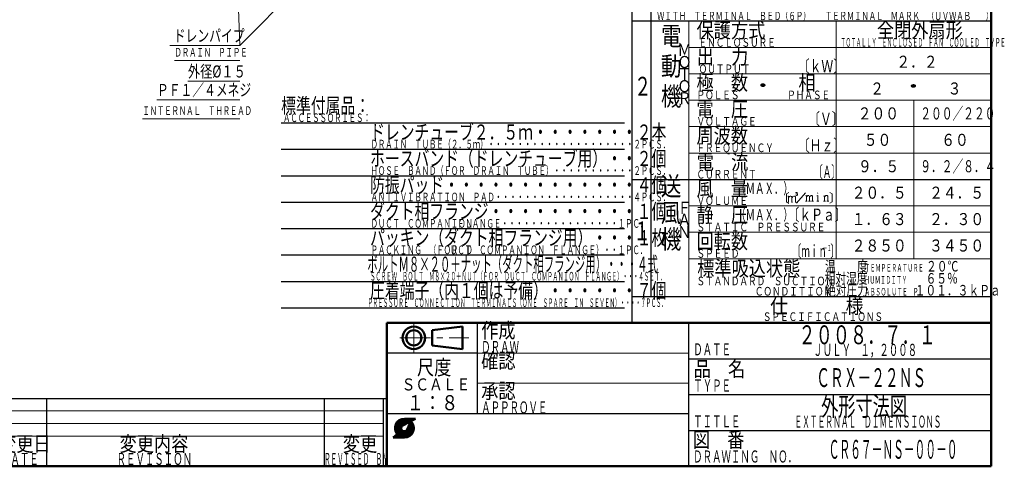
# Model space of a CAD drawing. Units: millimetres. Extents: x 18 to 416, y 10 to 292.
# Drawn here: x 153 to 413, y 10 to 128 of the extents above; entities that cross this region are included whole.
import ezdxf

# ---------------------------------------------------------------- set-up
doc = ezdxf.new("R2010")
doc.units = ezdxf.units.MM
doc.header["$LTSCALE"] = 6.533333
doc.linetypes.add('CENTER', pattern=[2, 1.25, -0.25, 0.25, -0.25])
doc.layers.add('001', color=7, linetype='Continuous')
doc.layers.add('199', color=7, linetype='Continuous')
doc.styles.get("Standard").update_dxf_attribs({"font": 'TXT', "bigfont": 'BIGFONT'})
doc.styles.add('TATEGAKI', font='TXT', dxfattribs={"height": 1, "bigfont": 'BIGFONT'})

# ---------------------------------------------------------------- blocks, each defined once
blk = doc.blocks.new('JZB-1')
at = {"layer": '001', "color": 3, "lineweight": 50}
for p, q in [((410, 10), (410, 287)), ((250, 10), (250, 48)), ((250, 48), (410, 48)), ((262.02764, 46.04948), (270.027502, 47.050586)), ((270.027502, 47.050586), (270.028331, 41.050586)), ((262.02764, 46.04948), (262.028193, 42.04948)), ((262.028193, 42.04948), (270.028331, 41.050586)), ((252.157885, 20.08814), (254.68144, 22.611694)), ((252.242652, 19.465799), (255.388547, 22.611694)), ((252.297012, 20.934373), (253.835096, 22.472457)), ((254.266548, 20.847484), (257.584545, 22.611694)), ((254.405127, 20.921168), (256.095654, 22.611694)), ((254.657774, 22.611694), (257.584545, 22.611694)), ((256.347676, 21.954039), (255.424534, 19.785315)), ((255.449688, 19.844409), (256.873946, 21.268666)), ((255.915102, 21.724035), (256.802761, 22.611694)), ((255.973748, 21.075575), (256.5928, 21.694627)), ((257.425076, 22.526903), (257.509867, 22.611694)), ((252.742663, 18.504725), (251.678391, 17.611694)), ((251.802761, 17.611694), (252.451354, 18.260287)), ((252.440602, 18.956642), (253.871377, 20.387417)), ((252.509867, 17.611694), (254.271478, 19.373305)), ((252.721435, 18.530369), (253.918384, 19.727317)), ((253.216974, 17.611694), (254.929021, 19.323742)), ((253.924081, 17.611694), (257.07228, 20.759894)), ((254.631188, 17.611694), (257.157635, 20.138141)), ((255.475977, 17.749377), (257.020092, 19.293492)), ((254.657774, 17.611694), (251.678391, 17.611694)), ((25, 10), (410, 10))]:
    blk.add_line(p, q, dxfattribs=at)
at = {"layer": '001', "color": 3, "linetype": 'CENTER', "lineweight": 9}
for p, q in [((257.159119, 40.269554), (257.158081, 47.78101)), ((253.414993, 44.04829), (271.74205, 44.050823))]:
    blk.add_line(p, q, dxfattribs=at)
at = {"layer": '001', "color": 3, "lineweight": 30}
for p, q in [((274, 24), (274, 48)), ((330, 10), (330, 48)), ((274, 40), (250, 40)), ((330, 38.5), (410, 38.5)), ((330, 29), (410, 29)), ((25, 28), (250, 28)), ((160, 10), (160, 28)), ((233.5, 10), (233.5, 28)), ((249, 28), (249, 10)), ((250, 24), (330, 24)), ((252.157885, 20.08814), (254.68144, 22.611694)), ((252.160688, 20.232364), (254.537105, 22.60878)), ((252.162897, 19.95173), (254.822862, 22.611694)), ((252.172865, 20.385961), (254.383507, 22.596604)), ((252.174613, 19.822024), (254.964283, 22.611694)), ((252.192208, 19.698198), (255.105704, 22.611694)), ((252.196717, 20.551235), (254.218234, 22.572752)), ((252.215051, 19.57962), (255.247126, 22.611694)), ((252.235916, 20.731855), (254.037614, 22.533553)), ((252.242652, 19.465799), (255.388547, 22.611694)), ((252.274616, 19.356342), (255.529968, 22.611694)), ((255.461914, 17.744553), (252.290633, 20.915834)), ((252.297012, 20.934373), (253.835096, 22.472457)), ((252.310629, 19.250934), (255.67139, 22.611694)), ((255.565557, 17.782332), (252.328412, 21.019477)), ((252.350432, 19.149316), (255.812811, 22.611694)), ((255.665511, 17.823799), (252.369879, 21.119431)), ((255.665511, 17.823799), (252.369879, 21.119431)), ((252.393815, 19.051277), (255.954232, 22.611694)), ((252.394242, 21.173025), (253.596444, 22.375227)), ((253.936612, 19.69412), (252.414841, 21.21589)), ((253.84517, 19.926983), (252.463139, 21.309014)), ((253.824755, 20.088819), (252.514642, 21.398932)), ((253.831918, 20.223077), (252.569243, 21.485752)), ((252.576467, 21.496671), (253.272798, 22.193002)), ((253.856345, 20.340071), (252.626857, 21.56956)), ((253.856345, 20.340071), (252.626857, 21.56956)), ((253.893647, 20.444191), (252.687415, 21.650423)), ((253.94156, 20.5377), (252.750868, 21.728391)), ((253.99884, 20.621841), (252.81718, 21.803501)), ((254.064847, 20.697255), (252.886328, 21.875774)), ((254.139371, 20.764153), (252.958306, 21.945217)), ((254.139371, 20.764153), (252.958306, 21.945217)), ((254.222581, 20.822364), (253.03312, 22.011825)), ((254.313773, 20.872594), (253.110789, 22.075577)), ((254.406102, 20.921686), (253.191348, 22.13644)), ((254.498431, 20.970778), (253.274846, 22.194363)), ((253.358395, 17.611694), (256.920802, 21.174101)), ((254.59076, 21.01987), (253.361349, 22.249282)), ((254.59076, 21.01987), (253.361349, 22.249282)), ((254.683089, 21.068963), (253.45094, 22.301112)), ((253.499817, 17.611694), (256.964256, 21.076134)), ((254.775418, 21.118055), (253.543724, 22.349749)), ((254.867747, 21.167147), (253.639828, 22.395066)), ((253.641238, 17.611694), (257.004135, 20.974591)), ((254.960076, 21.216239), (253.73941, 22.436906)), ((253.78266, 17.611694), (257.040229, 20.869264)), ((255.052405, 21.265332), (253.842658, 22.475079)), ((255.052405, 21.265332), (253.842658, 22.475079)), ((255.144734, 21.314424), (253.949803, 22.509355)), ((255.237064, 21.363516), (254.061127, 22.539453)), ((255.329393, 21.412608), (254.176976, 22.565025)), ((255.421722, 21.461701), (254.297783, 22.58564)), ((254.405127, 20.921168), (256.095654, 22.611694)), ((255.514051, 21.510793), (254.424095, 22.600749)), ((255.514051, 21.510793), (254.424095, 22.600749)), ((255.60638, 21.559885), (254.556618, 22.609647)), ((255.698709, 21.608977), (254.695992, 22.611694)), ((254.707122, 21.081741), (256.237075, 22.611694)), ((255.791038, 21.65807), (254.837414, 22.611694)), ((255.883367, 21.707162), (254.978835, 22.611694)), ((255.009117, 21.242315), (256.378496, 22.611694)), ((255.975696, 21.756254), (255.120256, 22.611694)), ((255.975696, 21.756254), (255.120256, 22.611694)), ((256.068025, 21.805346), (255.261678, 22.611694)), ((255.311112, 21.402888), (256.519918, 22.611694)), ((256.160355, 21.854439), (255.403099, 22.611694)), ((255.449688, 19.844409), (256.873946, 21.268666)), ((256.252684, 21.903531), (255.54452, 22.611694)), ((255.5545, 20.090642), (256.823831, 21.359973)), ((255.613107, 21.563462), (256.661339, 22.611694)), ((255.659312, 20.336875), (256.770574, 21.448137)), ((256.345013, 21.952623), (255.685942, 22.611694)), ((255.764124, 20.583108), (256.714269, 21.533253)), ((256.437342, 22.001715), (255.827363, 22.611694)), ((256.437342, 22.001715), (255.827363, 22.611694)), ((255.868936, 20.829341), (256.654992, 21.615397)), ((257.111105, 19.630896), (255.88199, 20.860011)), ((255.915102, 21.724035), (256.802761, 22.611694)), ((257.13172, 19.751703), (255.924215, 20.959208)), ((257.146829, 19.878015), (255.966439, 21.058405)), ((257.146829, 19.878015), (255.966439, 21.058405)), ((256.529671, 22.050808), (255.968784, 22.611694)), ((255.973748, 21.075575), (256.5928, 21.694627)), ((257.155727, 20.010538), (256.008663, 21.157602)), ((257.157478, 20.150209), (256.050888, 21.256799)), ((256.078559, 21.321808), (256.527736, 21.770984)), ((257.1508, 20.298308), (256.093112, 21.355996)), ((256.622, 22.0999), (256.110206, 22.611694)), ((257.133858, 20.456671), (256.135336, 21.455193)), ((257.10386, 20.62809), (256.177561, 21.55439)), ((257.10386, 20.62809), (256.177561, 21.55439)), ((256.183371, 21.568041), (256.459827, 21.844497)), ((256.217096, 21.884609), (256.944182, 22.611694)), ((257.056158, 20.817214), (256.219785, 21.653587)), ((256.714329, 22.148992), (256.251627, 22.611694)), ((256.98184, 21.032953), (256.262009, 21.752784)), ((256.288183, 21.814274), (256.389087, 21.915179)), ((256.85858, 21.297634), (256.304234, 21.851981)), ((256.535915, 21.761721), (256.346458, 21.951178)), ((256.806658, 22.198085), (256.393048, 22.611694)), ((256.519091, 22.045182), (257.085603, 22.611694)), ((256.898987, 22.247177), (256.53447, 22.611694)), ((256.898987, 22.247177), (256.53447, 22.611694)), ((256.991317, 22.296269), (256.675891, 22.611694)), ((257.083646, 22.345361), (256.817313, 22.611694)), ((256.821086, 22.205756), (257.227025, 22.611694)), ((257.175975, 22.394454), (256.958734, 22.611694)), ((257.268304, 22.443546), (257.100155, 22.611694)), ((257.123081, 22.36633), (257.368446, 22.611694)), ((257.360633, 22.492638), (257.241577, 22.611694)), ((257.360633, 22.492638), (257.241577, 22.611694)), ((257.452962, 22.54173), (257.382998, 22.611694)), ((257.425076, 22.526903), (257.509867, 22.611694)), ((257.545291, 22.590823), (257.524419, 22.611694)), ((251.802761, 17.611694), (252.451354, 18.260287)), ((251.944182, 17.611694), (253.971481, 19.638994)), ((252.085603, 17.611694), (254.033539, 19.55963)), ((254.604823, 17.611694), (252.158348, 20.05817)), ((254.744732, 17.613207), (252.159287, 20.198652)), ((254.463402, 17.611694), (252.165997, 19.909099)), ((254.463402, 17.611694), (252.165997, 19.909099)), ((254.877952, 17.621409), (252.167489, 20.331871)), ((255.004875, 17.635907), (252.181987, 20.458794)), ((254.321981, 17.611694), (252.184146, 19.749529)), ((255.126227, 17.655976), (252.202056, 20.580147)), ((255.126227, 17.655976), (252.202056, 20.580147)), ((254.180559, 17.611694), (252.215727, 19.576527)), ((252.227025, 17.611694), (254.104162, 19.488832)), ((255.242571, 17.681054), (252.227134, 20.696491)), ((255.354348, 17.710698), (252.256778, 20.808268)), ((254.039138, 17.611694), (252.265674, 19.385158)), ((253.897717, 17.611694), (252.343636, 19.165775)), ((252.368446, 17.611694), (254.183346, 19.426594)), ((252.440602, 18.956642), (253.871377, 20.387417)), ((253.756295, 17.611694), (252.474868, 18.893121)), ((253.756295, 17.611694), (252.474868, 18.893121)), ((252.490651, 18.86527), (253.829593, 20.204212)), ((253.19061, 17.611694), (252.500651, 18.301653)), ((252.509867, 17.611694), (254.271478, 19.373305)), ((252.543844, 18.777042), (253.826091, 20.059288)), ((253.332031, 17.611694), (252.577548, 18.366177)), ((252.600087, 18.691863), (253.84336, 19.935136)), ((252.651289, 17.611694), (254.369431, 19.329836)), ((253.473453, 17.611694), (252.654445, 18.430702)), ((252.659303, 18.609658), (253.875132, 19.825487)), ((252.721435, 18.530369), (253.918384, 19.727317)), ((253.614874, 17.611694), (252.731342, 18.495226)), ((252.79271, 17.611694), (254.478819, 19.297803)), ((252.934131, 17.611694), (254.602625, 19.280188)), ((253.075553, 17.611694), (254.747011, 19.283153)), ((253.216974, 17.611694), (254.929021, 19.323742)), ((253.924081, 17.611694), (257.07228, 20.759894)), ((254.065502, 17.611694), (257.099974, 20.646166)), ((254.206924, 17.611694), (257.122921, 20.527692)), ((255.761971, 17.868761), (254.2402, 19.390532)), ((254.348345, 17.611694), (257.14063, 20.403979)), ((255.855094, 17.917059), (254.473063, 19.29909)), ((254.489766, 17.611694), (257.152474, 20.274402)), ((254.631188, 17.611694), (257.157635, 20.138141)), ((255.945012, 17.968562), (254.634899, 19.278675)), ((256.031833, 18.023163), (254.769157, 19.285838)), ((254.775377, 17.614462), (257.155007, 19.994092)), ((256.11564, 18.080776), (254.886151, 19.310265)), ((256.11564, 18.080776), (254.886151, 19.310265)), ((254.92876, 17.626424), (257.143044, 19.840708)), ((256.196503, 18.141335), (254.990271, 19.347567)), ((256.274471, 18.204788), (255.08378, 19.395479)), ((255.093762, 17.650005), (257.119464, 19.675706)), ((256.349581, 18.271099), (255.167921, 19.45276)), ((256.421854, 18.340248), (255.243335, 19.518767)), ((255.274013, 17.688835), (257.080634, 19.495456)), ((256.491298, 18.412226), (255.310233, 19.593291)), ((256.491298, 18.412226), (255.310233, 19.593291)), ((256.557905, 18.48704), (255.368444, 19.676501)), ((256.621657, 18.564709), (255.417378, 19.768988)), ((256.68252, 18.645268), (255.459747, 19.86804)), ((255.475977, 17.749377), (257.020092, 19.293492)), ((256.740443, 18.728766), (255.501972, 19.967237)), ((256.795362, 18.815268), (255.544196, 20.066434)), ((256.795362, 18.815268), (255.544196, 20.066434)), ((256.847192, 18.904859), (255.58642, 20.165631)), ((256.89583, 18.997643), (255.628645, 20.264828)), ((256.941146, 19.093748), (255.670869, 20.364025)), ((256.982986, 19.19333), (255.713093, 20.463222)), ((255.71362, 17.845599), (256.92387, 19.055849)), ((257.021159, 19.296578), (255.755318, 20.562419)), ((257.021159, 19.296578), (255.755318, 20.562419)), ((257.055435, 19.403723), (255.797542, 20.661617)), ((257.085533, 19.515047), (255.839766, 20.760814)), ((256.034097, 18.024654), (256.744814, 18.735372)), ((330, 19.5), (410, 19.5)), ((251.776396, 17.611694), (251.731681, 17.65641)), ((251.917818, 17.611694), (251.808578, 17.720934)), ((252.059239, 17.611694), (251.885475, 17.785459)), ((252.20066, 17.611694), (251.962372, 17.849983)), ((252.342082, 17.611694), (252.039269, 17.914507)), ((252.342082, 17.611694), (252.039269, 17.914507)), ((252.483503, 17.611694), (252.116166, 17.979031)), ((252.624924, 17.611694), (252.193063, 18.043556)), ((252.766346, 17.611694), (252.26996, 18.10808)), ((252.907767, 17.611694), (252.346857, 18.172604)), ((253.049188, 17.611694), (252.423754, 18.237129)), ((253.049188, 17.611694), (252.423754, 18.237129))]:
    blk.add_line(p, q, dxfattribs=at)
at = {"layer": '001', "color": 3, "lineweight": 9}
for p, q in [((274, 40), (330, 40)), ((274, 32), (330, 32)), ((136, 24.6667), (249, 24.6667)), ((136, 21.3334), (249, 21.3334)), ((136, 18), (249, 18))]:
    blk.add_line(p, q, dxfattribs=at)
at = {"layer": '001', "color": 3, "lineweight": 50}
for radius in [3, 2]:
    blk.add_circle((257.158597, 44.048807), radius, dxfattribs=at)
for radius, start, end in [(2.5, 90, 220), (2.5, 270, 47.471221), (0.833333, 118, 336.942441)]:
    blk.add_arc((254.657774, 20.111694), radius, start, end, dxfattribs=at)
at = {"layer": '001', "color": 3, "lineweight": 30}
for s, height, width, p in [('作成', 4, 0.833333, (275, 44)), ('２００８．７．１', 5, 0.666667, (359, 42.35)), ('確認', 4, 0.833333, (275, 36)), ('尺度', 4, 0.833333, (258, 34.225684)), ('品\u3000名', 4, 0.833333, (331.258484, 33.797227)), ('承認', 4, 0.833333, (275, 28)), ('１：８', 4, 0.833333, (255.3, 24.85)), ('外形寸法図', 5, 0.666667, (365, 23.35)), ('変更日', 4, 0.833333, (147.353418, 13.95448)), ('変更内容', 4, 0.833333, (179.253418, 13.95448)), ('変更', 4, 0.833333, (238.353418, 13.95448)), ('図\u3000番', 4, 0.833333, (331.024963, 15.048399))]:
    blk.add_text(s, height=height, dxfattribs=dict(at, width=width)).set_placement(p)
at = {"layer": '001', "color": 3, "lineweight": 9}
for s, width, p in [('ＤＲＡＷ', 0.572917, (275, 40)), ('ＤＡＴＥ', 0.572917, (331.134399, 39.397909)), ('ＪＵＬＹ\u3000１，２００８', 0.572917, (362.899997, 39.25)), ('ＳＣＡＬＥ', 0.833333, (253.914728, 30.09956)), ('ＴＹＰＥ', 0.572917, (331.154175, 29.797227)), ('ＡＰＰＲＯＶＥ', 0.572917, (275, 24)), ('ＴＩＴＬＥ', 0.572917, (331.123718, 20.306226)), ('ＥＸＴＥＲＮＡＬ\u3000ＤＩＭＥＮＳＩＯＮＳ', 0.46875, (357.924997, 20.25)), ('ＤＡＴＥ', 0.572917, (147.853418, 10.35448)), ('ＲＥＶＩＳＩＯＮ', 0.572917, (178.453418, 10.35448)), ('ＲＥＶＩＳＥＤ\u3000ＢＹ', 0.390625, (233.428418, 10.35448)), ('ＤＲＡＷＩＮＧ\u3000ＮＯ．', 0.572917, (331.108246, 11.003217))]:
    blk.add_text(s, height=3.2, dxfattribs=dict(at, width=width)).set_placement(p)
blk = doc.blocks.new('DIM-8')
at = {"layer": '001', "color": 3, "lineweight": 9, "width": 0.520833}
for s, height, p in [('〔ｍｉｎ', 3.2, (357.457306, 65.420627)), ('－１', 1.6, (365.457306, 67.020627)), ('〕', 3.2, (367.457306, 65.420627))]:
    blk.add_text(s, height=height, dxfattribs=at).set_placement(p)
blk = doc.blocks.new('DIM-13')
at = {"layer": '001', "lineweight": 9}
for points in [[(209.932079, 152.876438), (211.104792, 121.486973), (192.592791, 121.486973)], [(209.586436, 151.362478), (209.932079, 152.876438), (210.389724, 151.392489)]]:
    blk.add_lwpolyline(points, dxfattribs=at)
at = {"layer": '001', "lineweight": 9, "width": 0.716667}
blk.add_text('ドレンパイプ', height=3.2, dxfattribs=at).set_placement((193.592791, 122.486973))

msp = doc.modelspace()

# ---------------------------------------------------------------- linework, layer by layer
at = {"layer": '001', "color": 3, "lineweight": 30}
for p, q in [((315, 48), (315, 149)), ((320, 55), (320, 149)), ((315, 128), (410, 128)), ((222.042882, 101), (312.94288, 101)), ((222.042882, 94), (312.94288, 94)), ((222.042882, 87), (312.94288, 87)), ((315, 86), (410, 86)), ((222.042882, 80), (312.94288, 80)), ((222.042882, 73), (312.94288, 73)), ((222.042882, 66), (312.94288, 66)), ((222.042882, 59), (312.94288, 59)), ((315, 55), (410, 55)), ((222.042882, 52), (312.94288, 52))]:
    msp.add_line(p, q, dxfattribs=at)
at = {"layer": '001', "color": 3, "lineweight": 9}
for p, q in [((330, 55), (330, 128)), ((369, 65), (369, 128)), ((330, 121), (410, 121)), ((330, 114), (410, 114)), ((330, 107), (410, 107)), ((389.5, 65), (389.5, 107)), ((330, 100), (410, 100)), ((330, 93), (410, 93)), ((355.857928, 82.191455), (356.463433, 82.544211)), ((355.857928, 80.024526), (355.857928, 82.191455)), ((356.342332, 81.561534), (356.216185, 81.561534)), ((356.342332, 79.948935), (356.342332, 81.561534)), ((356.342332, 81.10799), (356.468478, 81.334762)), ((356.468478, 81.334762), (356.619855, 81.485943)), ((356.619855, 81.485943), (356.771231, 81.561534)), ((356.771231, 81.561534), (356.998295, 81.561534)), ((356.998295, 81.561534), (357.149671, 81.485943)), ((357.149671, 81.485943), (357.250589, 81.385156)), ((357.250589, 81.385156), (357.275818, 81.233975)), ((357.275818, 81.10799), (357.401965, 81.334762)), ((357.275818, 81.233975), (357.275818, 79.948935)), ((357.401965, 81.334762), (357.528111, 81.460746)), ((357.528111, 81.460746), (357.729946, 81.561534)), ((357.729946, 81.561534), (357.957011, 81.561534)), ((357.957011, 81.561534), (358.108387, 81.485943)), ((358.108387, 81.485943), (358.209304, 81.385156)), ((358.209304, 81.385156), (358.234533, 81.233975)), ((358.234533, 81.233975), (358.234533, 79.948935)), ((358.284992, 82.39303), (358.335451, 82.519014)), ((358.335451, 81.838699), (358.284992, 81.939486)), ((358.335451, 82.519014), (358.411139, 82.569408)), ((358.436368, 81.788305), (358.335451, 81.838699)), ((358.411139, 82.569408), (358.562515, 82.569408)), ((358.612974, 82.216652), (358.436368, 82.216652)), ((358.562515, 81.788305), (358.436368, 81.788305)), ((358.491873, 79.722164), (360.838203, 82.443423)), ((358.562515, 82.569408), (358.663433, 82.519014)), ((358.663433, 81.838699), (358.562515, 81.788305)), ((358.688662, 82.317439), (358.612974, 82.216652)), ((358.612974, 82.216652), (358.713891, 82.115864)), ((358.663433, 82.519014), (358.688662, 82.443423)), ((358.713891, 81.939486), (358.663433, 81.838699)), ((358.688662, 82.443423), (358.688662, 82.317439)), ((358.713891, 82.115864), (358.713891, 81.939486)), ((361.095543, 81.737912), (360.81802, 81.637124)), ((361.095543, 80.226101), (361.095543, 81.737912)), ((361.095543, 81.435549), (361.473983, 81.737912)), ((361.473983, 81.737912), (361.726277, 81.737912)), ((361.726277, 81.737912), (361.902882, 81.435549)), ((362.331781, 81.737912), (361.902882, 81.435549)), ((361.902882, 81.435549), (361.902882, 80.226101)), ((362.558845, 81.737912), (362.331781, 81.737912)), ((362.735451, 81.58673), (362.558845, 81.737912)), ((362.735451, 80.226101), (362.735451, 81.58673)), ((364.102882, 81.737912), (363.850589, 81.637124)), ((364.102882, 82.292242), (364.027194, 82.493817)), ((364.102882, 80.226101), (364.102882, 81.737912)), ((365.873983, 81.687518), (365.62169, 81.58673)), ((365.873983, 81.435549), (366.252424, 81.737912)), ((365.873983, 80.226101), (365.873983, 81.687518)), ((366.252424, 81.737912), (366.555176, 81.737912)), ((366.555176, 81.737912), (366.731781, 81.58673)), ((366.731781, 81.58673), (366.731781, 80.226101)), ((367.897378, 82.191455), (367.342332, 82.544211)), ((367.897378, 80.074919), (367.897378, 82.191455)), ((330, 79), (410, 79)), ((355.857928, 80.024526), (356.463433, 79.67177)), ((356.468478, 79.948935), (356.216185, 79.948935)), ((357.401965, 79.948935), (357.149671, 79.948935)), ((358.36068, 79.948935), (358.108387, 79.948935)), ((360.81802, 80.226101), (361.297378, 80.226101)), ((362.155176, 80.226101), (361.650589, 80.226101)), ((362.457928, 80.226101), (362.987745, 80.226101)), ((363.850589, 80.226101), (364.355176, 80.226101)), ((365.646919, 80.226101), (366.126277, 80.226101)), ((366.479488, 80.226101), (367.009304, 80.226101)), ((367.291873, 79.722164), (367.897378, 80.074919)), ((330, 72), (410, 72)), ((330, 65), (410, 65))]:
    msp.add_line(p, q, dxfattribs=at)
at = {"layer": '001', "lineweight": 9}
for p, q in [((193.804792, 117.551266), (211.104792, 117.551266)), ((197.344791, 112.023033), (211.104792, 112.023033)), ((189.148704, 107.118233), (211.104792, 107.118233)), ((185.304793, 102.098178), (211.104792, 102.098178))]:
    msp.add_line(p, q, dxfattribs=at)
msp.add_lwpolyline([(241.295657, 151.988257), (211.104792, 121.486973)], dxfattribs=at)

# ---------------------------------------------------------------- block references
at = {"layer": '001', "color": 0, "linetype": 'ByBlock', "lineweight": -2}
for name in ['JZB-1', 'DIM-13', 'DIM-8']:
    msp.add_blockref(name, (0, 0), dxfattribs=at)

# ---------------------------------------------------------------- texts
at = {"layer": '001', "color": 3, "lineweight": 9}
for s, height, width, p in [('ＷＩＴＨ\u3000ＴＥＲＭＩＮＡＬ\u3000ＢＥＤ（６Ｐ）\u3000\u3000ＴＥＲＭＩＮＡＬ\u3000ＭＡＲＫ\u3000（ＵＶＷＡＢ\u3000\u3000）\u3000', 2.3, 0.615942, (321.571442, 128.207861)), ('ＥＮＣＬＯＳＵＲＥ', 2.3, 0.724638, (332.531442, 121.157861)), ('ＴＯＴＡＬＬＹ\u3000ＥＮＣＬＯＳＥＤ\u3000ＦＡＮ\u3000ＣＯＯＬＥＤ\u3000ＴＹＰＥ', 2.3, 0.434783, (370.149999, 121.16)), ('〔ｋＷ〕', 3.2, 0.716146, (358.811646, 114.403644)), ('ＯＵＴＰＵＴ', 2.3, 0.724638, (332.571442, 114.157861)), ('ＰＯＬＥＳ', 2.3, 0.724638, (332, 107.25)), ('ＰＨＡＳＥ', 2.3, 0.724638, (356, 107.25)), ('ＡＣＣＥＳＳＯＲＩＥＳ：', 2.3, 0.615942, (222.542882, 101.207861)), ('ＶＯＬＴＡＧＥ', 2.3, 0.724638, (332, 100.25)), ('〔Ｖ〕', 3.2, 0.716146, (361.570557, 100.45)), ('\u3000\u3000\u3000\u3000\u3000\u3000\u3000\u3000\u3000\u3000\u3000\u3000ＤＲＡＩＮ\u3000ＴＵＢＥ（２．５ｍ）・・・・・・・・・・・・・・・・・・・・２ＰＣＳ．', 2.3, 0.615942, (222.542882, 94.207861)), ('〔Ｈｚ〕', 3.2, 0.716146, (358.841003, 93.433932)), ('ＦＲＥＱＵＥＮＣＹ', 2.3, 0.724638, (331.990173, 93.233932)), ('\u3000\u3000\u3000\u3000\u3000\u3000\u3000\u3000\u3000\u3000\u3000\u3000ＨＯＳＥ\u3000ＢＡＮＤ（ＦＯＲ\u3000ＤＲＡＩＮ\u3000ＴＵＢＥ）・・・・・・・・・・・２ＰＣＳ．', 2.3, 0.615942, (222.542882, 87.207861)), ('〔Ａ〕', 3.2, 0.520833, (363.151856, 86.420627)), ('ＣＵＲＲＥＮＴ', 2.3, 0.724638, (331.990173, 86.233932)), ('（ＭＡＸ．）', 3, 0.611111, (342.502026, 82.137267)), ('\u3000\u3000\u3000\u3000\u3000\u3000\u3000\u3000\u3000\u3000\u3000\u3000ＡＮＴＩＶＩＢＲＡＴＩＯＮ\u3000ＰＡＤ・・・・・・・・・・・・・・・・・・・４ＰＣＳ．', 2.3, 0.615942, (222.542882, 80.207861)), ('ＶＯＬＵＭＥ', 2.3, 0.724638, (332, 79.25)), ('（ＭＡＸ．）', 3, 0.611111, (342.502026, 75.137267)), ('〔ｋＰａ〕', 3.2, 0.716146, (356.090729, 75.080426)), ('\u3000\u3000\u3000\u3000\u3000\u3000\u3000\u3000\u3000\u3000\u3000\u3000ＤＵＣＴ\u3000ＣＯＭＰＡＮＩＯＮ', 2.3, 0.615942, (222.542882, 73.207861)), ('\u3000ＦＬＡＮＧＥ・・・・・・・・・・・・・・・・１ＰＣ．', 2.3, 0.615942, (266.74288, 73.207861)), ('ＳＴＡＴＩＣ\u3000ＰＲＥＳＳＵＲＥ', 2.3, 0.724638, (332, 72.25)), ('\u3000\u3000\u3000\u3000\u3000\u3000\u3000\u3000\u3000\u3000\u3000\u3000ＰＡＣＫＩＮＧ\u3000（ＦＯＲ\u3000Ｄ', 2.3, 0.615942, (222.542882, 66.207861)), ('ＵＣＴ\u3000ＣＯＭＰＡＮＩＯＮ\u3000ＦＬＡＮＧＥ）・・１ＰＣ．', 2.3, 0.615942, (266.74288, 66.207861)), ('ＳＰＥＥＤ', 2.3, 0.724638, (332, 65.25)), ('ＴＥＭＰＥＲＡＴＵＲＥ', 2, 0.520833, (376.519073, 61.606472)), ('\u3000\u3000\u3000\u3000\u3000\u3000\u3000\u3000\u3000\u3000\u3000\u3000ＳＣＲＥＷ\u3000ＢＯＬＴ\u3000Ｍ８×２０＋ＮＵＴ（ＦＯＲ\u3000ＤＵＣＴ\u3000ＣＯＭＰＡＮＩＯＮ\u3000ＦＬＡＮＧＥ）・・・４ＳＥＴ．', 2.3, 0.452899, (228.542882, 59.207861)), ('ＳＴＡＮＤＡＲＤ\u3000ＳＵＣＴＩＯＮ', 2.3, 0.724638, (332, 57.95)), ('ＨＵＭＩＤＩＴＹ', 2, 0.520833, (376.410522, 58.397286)), ('ＣＯＮＤＩＴＩＯＮ', 2.3, 0.724638, (347.439935, 55.224067)), ('\u3000\u3000\u3000\u3000\u3000\u3000\u3000\u3000\u3000\u3000\u3000\u3000ＰＲＥＳＳＵＲＥ\u3000ＣＯＮＮＥＣＴＩＯＮ\u3000ＴＥＲＭＩＮＡＬＳ（ＯＮＥ\u3000ＳＰＡＲＥ\u3000ＩＮ\u3000ＳＥＶＥＮ）・・・・７ＰＣＳ．', 2.3, 0.434783, (228.542882, 52.207861)), ('ＡＢＳＯＬＵＴＥ\u3000Ｐ．', 2, 0.520833, (376.529388, 55.252202)), ('ＳＰＥＣＩＦＩＣＡＴＩＯＮＳ', 2.3, 0.724638, (349.557159, 48.5))]:
    msp.add_text(s, height=height, dxfattribs=dict(at, width=width)).set_placement(p)
at = {"layer": '001', "color": 3, "lineweight": 30}
for s, height, width, p in [('保護方式', 4, 0.833333, (332.031442, 123.557861)), ('全閉外扇形', 4, 0.833333, (379.775, 123.59)), ('出\u3000力', 4, 0.833333, (332.071442, 116.557861)), ('２．２', 3.2, 0.833333, (384.925, 115.59)), ('２', 5, 0.666667, (315.477295, 108.193417)), ('極\u3000数', 4, 0.833333, (332, 109.65)), ('相', 4, 0.833333, (359, 109.65)), ('２', 3.2, 0.833333, (378, 108.5)), ('３', 3.2, 0.833333, (398.5, 108.5)), ('標準付属品：', 4, 0.71875, (222.042882, 103.557861)), ('電\u3000圧', 4, 0.833333, (332, 102.65)), ('２００', 3.2, 0.833333, (374.7, 101.9)), ('２００／２２０', 3.2, 0.651042, (391.25, 101.9)), ('\u3000\u3000\u3000\u3000\u3000\u3000ドレンチューブ２．５ｍ・・・・・・・２本', 4, 0.71875, (222.042882, 96.557861)), ('周波数', 4, 0.833333, (331.990173, 95.633932)), ('５０', 3.2, 0.833333, (376.3, 94.9)), ('６０', 3.2, 0.833333, (396.8, 94.9)), ('\u3000\u3000\u3000\u3000\u3000\u3000ホースバンド（ドレンチューブ用）・・２個', 4, 0.71875, (222.042882, 89.557861)), ('電\u3000流', 4, 0.833333, (332.06955, 88.65)), ('９．２／８．４', 3.2, 0.651042, (391.25, 87.9)), ('９．５', 3.2, 0.833333, (374.769549, 87.9)), ('\u3000\u3000\u3000\u3000\u3000\u3000防振パッド・・・・・・・・・・・・・４個', 4, 0.71875, (222.042882, 82.557861)), ('風\u3000量', 4, 0.833333, (332, 81.65)), ('２０．５', 3.2, 0.833333, (373.1, 80.9)), ('２４．５', 3.2, 0.833333, (393.6, 80.9)), ('\u3000\u3000\u3000\u3000\u3000\u3000ダクト相フランジ・・・・・・・・・・１個', 4, 0.71875, (222.042882, 75.557861)), ('静\u3000圧', 4, 0.833333, (332, 74.65)), ('１．６３', 3.2, 0.833333, (373.1, 73.9)), ('２．３０', 3.2, 0.833333, (393.6, 73.9)), ('\u3000\u3000\u3000\u3000\u3000\u3000パッキン（ダクト相フランジ用）・・・１枚', 4, 0.71875, (222.042882, 68.557861)), ('１', 5, 0.666667, (315.301056, 69.878948)), ('回転数', 4, 0.833333, (332, 67.65)), ('２８５０', 3.2, 0.833333, (373.1, 66.9)), ('３４５０', 3.2, 0.833333, (393.6, 66.9)), ('\u3000\u3000\u3000\u3000\u3000\u3000ボルトＭ８×２０＋ナット（ダクト相フランジ用）・・・４式', 4, 0.503472, (228.376215, 61.557861)), ('標準吸込状態', 4, 0.833333, (332.2, 60.45)), ('温\u3000\u3000度', 2.8, 0.744048, (366.019073, 61.606472)), ('２０℃', 2.8, 0.744048, (392.769073, 61.606472)), ('相対湿度', 2.8, 0.744048, (365.910522, 58.397286)), ('６５％', 2.8, 0.744048, (392.660522, 58.397286)), ('\u3000\u3000\u3000\u3000\u3000\u3000圧着端子（内１個は予備）・・・・・・７個', 4, 0.71875, (222.042882, 54.557861)), ('絶対圧力', 2.8, 0.744048, (366.029388, 55.252202)), ('１０１．３ｋＰａ', 2.8, 0.744048, (389.779388, 55.252202)), ('仕', 4, 0.8625, (351.5, 50.5)), ('様', 4, 0.8625, (371.5, 50.5))]:
    msp.add_text(s, height=height, dxfattribs=dict(at, width=width)).set_placement(p)
at = {"layer": '001', "color": 3, "lineweight": 30, "style": 'TATEGAKI', "width": 0.8}
for s, p in [('電', (322.589004, 121.521637)), ('動', (322.589005, 113.521637)), ('機', (322.589005, 105.521637)), ('送', (322.543549, 81.694064)), ('風', (322.543549, 74.694064)), ('機', (322.543549, 67.694064))]:
    msp.add_text(s, height=5, dxfattribs=at).set_placement(p)
at = {"layer": '001', "lineweight": 9}
for s, height, width, p in [('ＤＲＡＩＮ\u3000ＰＩＰＥ', 2.3, 0.615942, (193.804792, 118.551266)), ('外径%%c１５', 3.2, 0.741379, (197.344791, 113.023033)), ('ＰＦ１／４メネジ', 3.193613, 0.716146, (189.148704, 108.118233)), ('ＩＮＴＥＲＮＡＬ\u3000ＴＨＲＥＡＤ', 2.3, 0.615942, (185.304793, 103.098178))]:
    msp.add_text(s, height=height, dxfattribs=dict(at, width=width)).set_placement(p)
at = {"layer": '001', "color": 3, "lineweight": 9, "style": 'TATEGAKI', "width": 0.859375}
for s, p in [('Ｍ', (326.964004, 118.721637)), ('Ｏ', (326.964005, 115.521637)), ('Ｔ', (326.964005, 112.321637)), ('Ｏ', (326.964005, 109.121637)), ('Ｒ', (326.964005, 105.921637)), ('Ｆ', (326.918549, 76.894064)), ('Ａ', (326.918549, 73.694064)), ('Ｎ', (326.918549, 70.494064))]:
    msp.add_text(s, height=3.2, dxfattribs=at).set_placement(p)
at = {"layer": '001', "color": 3, "lineweight": 30, "width": 0.666667}
for p in [(352.178864, 108.714264), (392.019562, 108.512344)]:
    msp.add_text('・', height=5, rotation=90.000003, dxfattribs=at).set_placement(p)
at = {"layer": '199', "color": 3, "lineweight": 30}
for s, width, p in [('ＣＲＸ－２２ＮＳ', 0.533333, (363.7, 31)), ('ＣＲ６７－ＮＳ－００－０', 0.416667, (367, 12))]:
    msp.add_text(s, height=5, dxfattribs=dict(at, width=width)).set_placement(p)

doc.saveas('drawing.dxf')
